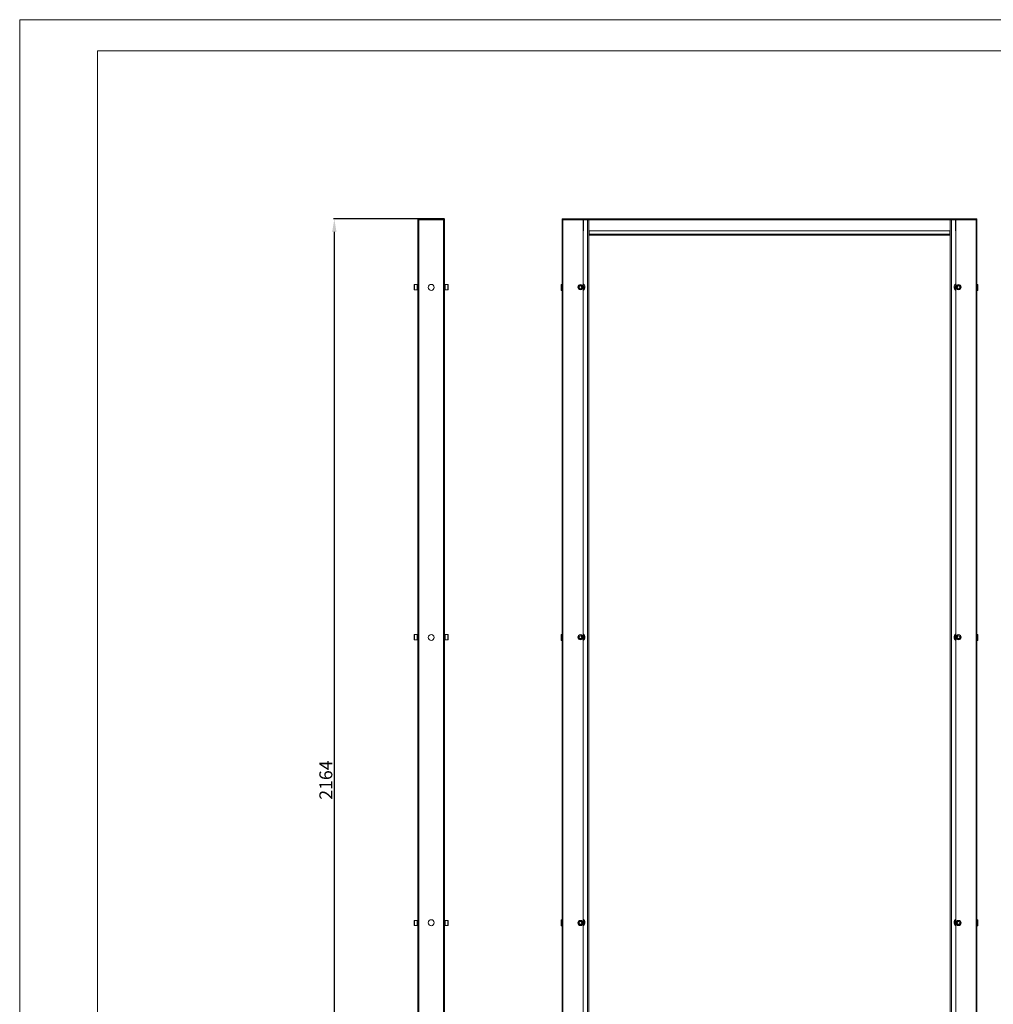
# Model space of a CAD drawing. Units: millimetres. Extents: x 54 to 5100, y -2 to 3779.
# Drawn here: x 54 to 1932, y 1663 to 3562 of the extents above; entities that cross this region are included whole.
import ezdxf

# ---------------------------------------------------------------- set-up
doc = ezdxf.new("R2010")
doc.units = ezdxf.units.MM
doc.layers.add('2', color=7, linetype='Continuous')
doc.dimstyles.new('ISO-25', dxfattribs={"dimtxt": 2.5, "dimasz": 2.5, "dimexe": 1.25, "dimexo": 0.625, "dimtad": 1, "dimtxsty": 'Standard', "dimcen": 2.5, "dimadec": 0, "dimazin": 0, "dimtfac": 1, "dimtmove": 0, "dimatfit": 3, "dimfxl": 1, "dimarcsym": 0})

# ---------------------------------------------------------------- blocks, each defined once
blk = doc.blocks.new('*D17')
at = {"layer": '2', "color": 0, "linetype": 'ByBlock', "lineweight": -2}
for p, q in [((872.6, 3177.4), (659.2, 3177.4)), ((660.5, 3152.4), (660.5, 1038.4)), ((857.3, 1013.4), (659.2, 1013.4))]:
    blk.add_line(p, q, dxfattribs=at)
at = {"layer": '2', "color": 0, "linetype": 'ByBlock'}
for points in [[(656.3, 3152.4), (664.7, 3152.4), (660.5, 3177.4)], [(656.3, 1038.4), (664.7, 1038.4), (660.5, 1013.4)]]:
    blk.add_solid(points, dxfattribs=at)
at = {"layer": 'Defpoints', "color": 0, "linetype": 'ByBlock'}
for p in [(873.2, 3177.4), (660.5, 1013.4), (858, 1013.4)]:
    blk.add_point(p, dxfattribs=at)
at = {"layer": '2', "color": 0, "linetype": 'ByBlock', "insert": (647.4, 2095.4), "char_height": 25, "attachment_point": 5, "rotation": 90}
blk.add_mtext('2164', dxfattribs=at)

msp = doc.modelspace()

# ---------------------------------------------------------------- linework, layer by layer
at = {"color": 7, "linetype": 'Continuous', "lineweight": 15}
for p, q in [((53.572, -2.404), (53.572, 3561.596)), ((53.572, 3561.596), (5099.572, 3561.596)), ((203.572, 57.596), (203.572, 3501.596)), ((203.572, 3501.596), (5039.572, 3501.596)), ((821.807, 3177.432), (872.807, 3177.432)), ((821.807, 3177.432), (821.807, 3175.932)), ((821.807, 3175.932), (821.807, 1014.932)), ((822.548, 3175.932), (821.807, 3175.932)), ((823.407, 3175.932), (822.548, 3175.932)), ((823.407, 1014.932), (823.407, 3175.932)), ((871.207, 3175.932), (823.407, 3175.932)), ((871.207, 3175.932), (871.207, 1014.932)), ((872.066, 3175.932), (871.207, 3175.932)), ((872.807, 3175.932), (872.066, 3175.932)), ((872.807, 3177.432), (872.807, 3175.932)), ((872.807, 1014.932), (872.807, 3175.932)), ((1099.664, 3175.932), (1099.664, 1014.932)), ((1099.914, 3175.932), (1099.664, 3175.932)), ((1099.914, 3177.432), (1099.914, 3175.932)), ((1099.914, 3177.432), (1140.914, 3177.432)), ((1140.914, 3175.932), (1099.914, 3175.932)), ((1101.264, 1014.932), (1101.264, 3175.932)), ((1101.264, 3175.932), (1140.664, 3175.932)), ((1140.664, 3175.932), (1140.664, 1015.932)), ((1140.914, 3177.432), (1140.914, 3175.932)), ((1858.914, 3177.432), (1140.914, 3177.432)), ((1140.914, 3175.932), (1140.914, 3175.832)), ((1140.914, 3175.832), (1858.914, 3175.832)), ((1140.914, 3175.832), (1140.914, 3154.432)), ((1151.164, 1015.032), (1151.164, 3175.832)), ((1848.664, 3175.832), (1848.664, 1015.032)), ((1858.914, 3175.932), (1858.914, 3177.432)), ((1858.914, 3177.432), (1899.914, 3177.432)), ((1899.914, 3175.932), (1858.914, 3175.932)), ((1858.914, 3175.832), (1858.914, 3175.932)), ((1858.914, 3154.432), (1858.914, 3175.832)), ((1859.164, 1015.932), (1859.164, 3175.932)), ((1859.164, 3175.932), (1898.564, 3175.932)), ((1898.564, 3175.932), (1898.564, 1014.932)), ((1899.914, 3177.432), (1899.914, 3175.932)), ((1900.164, 3175.932), (1899.914, 3175.932)), ((1900.164, 1014.932), (1900.164, 3175.932)), ((1151.914, 3154.432), (1847.914, 3154.432)), ((1151.914, 3147.932), (1151.914, 3154.432)), ((1847.914, 3147.932), (1847.914, 3154.432)), ((1847.914, 3147.932), (1151.914, 3147.932)), ((1151.914, 3145.932), (1151.914, 3147.932)), ((1151.914, 3145.932), (1847.914, 3145.932)), ((1847.914, 3145.932), (1847.914, 3147.932)), ((814.307, 3050.092), (814.307, 3050.325)), ((814.307, 3049.742), (814.307, 3041.539)), ((820.307, 3050.932), (814.907, 3050.932)), ((814.907, 3040.932), (820.307, 3040.932)), ((820.307, 3050.262), (820.307, 3050.932)), ((820.307, 3040.932), (820.307, 3050.262)), ((821.807, 3048.932), (820.557, 3048.932)), ((820.557, 3042.932), (821.807, 3042.932)), ((874.057, 3048.932), (872.807, 3048.932)), ((872.807, 3042.932), (874.057, 3042.932)), ((879.707, 3050.932), (874.307, 3050.932)), ((874.307, 3050.932), (874.307, 3040.932)), ((874.307, 3040.932), (879.707, 3040.932)), ((880.307, 3050.092), (880.307, 3050.325)), ((880.307, 3049.742), (880.307, 3041.539)), ((1099.664, 3051.182), (1098.164, 3051.182)), ((1098.164, 3051.182), (1098.164, 3039.682)), ((1098.164, 3039.682), (1099.664, 3039.682)), ((1132.654, 3047.381), (1135.164, 3048.83)), ((1132.654, 3044.483), (1132.654, 3047.381)), ((1135.164, 3043.034), (1132.654, 3044.483)), ((1135.164, 3048.83), (1137.674, 3047.381)), ((1137.674, 3044.483), (1135.164, 3043.034)), ((1137.674, 3047.381), (1137.674, 3044.483)), ((1142.669, 3045.932), (1140.664, 3049.406)), ((1140.664, 3042.458), (1142.669, 3045.932)), ((1857.158, 3045.932), (1859.164, 3049.406)), ((1859.164, 3042.458), (1857.158, 3045.932)), ((1862.154, 3047.381), (1864.664, 3048.83)), ((1862.154, 3044.483), (1862.154, 3047.381)), ((1864.664, 3043.034), (1862.154, 3044.483)), ((1864.664, 3048.83), (1867.174, 3047.381)), ((1867.174, 3044.483), (1864.664, 3043.034)), ((1867.174, 3047.381), (1867.174, 3044.483)), ((1901.664, 3051.182), (1900.164, 3051.182)), ((1900.164, 3039.682), (1901.664, 3039.682)), ((1901.664, 3039.682), (1901.664, 3051.182)), ((814.307, 2375.092), (814.307, 2375.325)), ((814.307, 2374.742), (814.307, 2366.539)), ((820.307, 2375.932), (814.907, 2375.932)), ((820.307, 2375.262), (820.307, 2375.932)), ((820.307, 2365.932), (820.307, 2375.262)), ((821.807, 2373.932), (820.557, 2373.932)), ((874.057, 2373.932), (872.807, 2373.932)), ((879.707, 2375.932), (874.307, 2375.932)), ((874.307, 2375.932), (874.307, 2365.932)), ((880.307, 2375.092), (880.307, 2375.325)), ((880.307, 2374.742), (880.307, 2366.539)), ((1099.664, 2376.182), (1098.164, 2376.182)), ((1098.164, 2376.182), (1098.164, 2364.682)), ((1132.654, 2372.381), (1135.164, 2373.83)), ((1135.164, 2373.83), (1137.674, 2372.381)), ((1141.664, 2374.685), (1140.664, 2375.262)), ((1141.664, 2367.179), (1141.664, 2374.685)), ((1858.164, 2374.685), (1859.164, 2375.262)), ((1858.164, 2374.685), (1858.164, 2367.179)), ((1862.154, 2372.381), (1864.664, 2373.83)), ((1864.664, 2373.83), (1867.174, 2372.381)), ((1901.664, 2376.182), (1900.164, 2376.182)), ((1901.664, 2364.682), (1901.664, 2376.182)), ((814.907, 2365.932), (820.307, 2365.932)), ((820.557, 2367.932), (821.807, 2367.932)), ((872.807, 2367.932), (874.057, 2367.932)), ((874.307, 2365.932), (879.707, 2365.932)), ((1098.164, 2364.682), (1099.664, 2364.682)), ((1132.654, 2369.483), (1132.654, 2372.381)), ((1135.164, 2368.033), (1132.654, 2369.483)), ((1137.674, 2369.483), (1135.164, 2368.033)), ((1137.674, 2372.381), (1137.674, 2369.483)), ((1140.664, 2366.602), (1141.664, 2367.179)), ((1859.164, 2366.602), (1858.164, 2367.179)), ((1862.154, 2369.483), (1862.154, 2372.381)), ((1864.664, 2368.033), (1862.154, 2369.483)), ((1867.174, 2369.483), (1864.664, 2368.033)), ((1867.174, 2372.381), (1867.174, 2369.483)), ((1900.164, 2364.682), (1901.664, 2364.682)), ((814.307, 1816.121), (814.307, 1824.325)), ((820.307, 1824.932), (814.907, 1824.932)), ((820.307, 1814.932), (820.307, 1824.932)), ((821.807, 1822.932), (820.557, 1822.932)), ((874.057, 1822.932), (872.807, 1822.932)), ((879.707, 1824.932), (874.307, 1824.932)), ((874.307, 1824.932), (874.307, 1815.602)), ((880.307, 1816.121), (880.307, 1824.325)), ((1099.664, 1826.182), (1098.164, 1826.182)), ((1098.164, 1826.182), (1098.164, 1814.682)), ((1132.654, 1821.381), (1135.164, 1822.83)), ((1135.164, 1822.83), (1137.674, 1821.381)), ((1140.664, 1824.262), (1141.664, 1823.685)), ((1141.664, 1816.179), (1141.664, 1823.685)), ((1859.164, 1824.262), (1858.164, 1823.685)), ((1858.164, 1823.685), (1858.164, 1816.179)), ((1862.154, 1821.381), (1864.664, 1822.83)), ((1864.664, 1822.83), (1867.174, 1821.381)), ((1901.664, 1826.182), (1900.164, 1826.182)), ((1901.664, 1814.682), (1901.664, 1826.182)), ((814.307, 1815.771), (814.307, 1815.539)), ((814.907, 1814.932), (820.307, 1814.932)), ((820.557, 1816.932), (821.807, 1816.932)), ((872.807, 1816.932), (874.057, 1816.932)), ((874.307, 1815.602), (874.307, 1814.932)), ((874.307, 1814.932), (879.707, 1814.932)), ((880.307, 1815.771), (880.307, 1815.539)), ((1098.164, 1814.682), (1099.664, 1814.682)), ((1132.654, 1818.483), (1132.654, 1821.381)), ((1135.164, 1817.034), (1132.654, 1818.483)), ((1137.674, 1818.483), (1135.164, 1817.034)), ((1137.674, 1821.381), (1137.674, 1818.483)), ((1141.664, 1816.179), (1140.664, 1815.602)), ((1858.164, 1816.179), (1859.164, 1815.602)), ((1862.154, 1818.483), (1862.154, 1821.381)), ((1864.664, 1817.034), (1862.154, 1818.483)), ((1867.174, 1818.483), (1864.664, 1817.034)), ((1867.174, 1821.381), (1867.174, 1818.483)), ((1900.164, 1814.682), (1901.664, 1814.682))]:
    msp.add_line(p, q, dxfattribs=at)
at = {"color": 8, "linetype": 'Continuous', "lineweight": 15}
for p, q in [((1149.164, 3175.832), (1149.164, 1015.032)), ((1850.664, 1015.032), (1850.664, 3175.832)), ((814.907, 3050.932), (814.907, 3050.262)), ((814.907, 3050.262), (814.907, 3040.932)), ((820.557, 3048.932), (820.557, 3042.932)), ((874.057, 3048.53), (874.057, 3048.932)), ((874.057, 3042.932), (874.057, 3048.53)), ((879.707, 3040.932), (879.707, 3050.932)), ((814.907, 2375.932), (814.907, 2375.262)), ((814.907, 2375.262), (814.907, 2365.932)), ((820.557, 2373.932), (820.557, 2367.932)), ((874.057, 2373.53), (874.057, 2373.932)), ((874.057, 2367.932), (874.057, 2373.53)), ((879.707, 2365.932), (879.707, 2375.932)), ((814.907, 1824.932), (814.907, 1814.932)), ((820.557, 1822.932), (820.557, 1817.334)), ((874.057, 1816.932), (874.057, 1822.932)), ((879.707, 1815.602), (879.707, 1824.932)), ((820.557, 1817.334), (820.557, 1816.932)), ((879.707, 1814.932), (879.707, 1815.602))]:
    msp.add_line(p, q, dxfattribs=at)
at = {"color": 7, "linetype": 'Continuous', "lineweight": 15}
for centre, radius in [((847.307, 3045.432), 5.75), ((1135.164, 3045.932), 5), ((1864.664, 3045.932), 5), ((847.307, 2370.432), 5.75), ((1135.164, 2370.932), 5), ((1864.664, 2370.932), 5), ((847.307, 1820.432), 5.75), ((1135.164, 1819.932), 5), ((1864.664, 1819.932), 5)]:
    msp.add_circle(centre, radius, dxfattribs=at)
for centre, radius, start, end in [((814.907, 3050.332), 0.6, 90, 180), ((814.907, 3041.532), 0.6, 180, 270), ((820.557, 3049.182), 0.25, 180, 270), ((820.557, 3042.682), 0.25, 90, 180), ((874.057, 3049.182), 0.25, 270, 0), ((874.057, 3042.682), 0.25, 0, 90), ((879.707, 3050.332), 0.6, 0, 90), ((879.707, 3041.532), 0.6, 270, 0), ((1135.164, 3045.932), 4.4, 120.000461, 299.999536), ((1135.164, 3045.932), 2.51, 120, 180), ((1135.164, 3045.932), 2.51, 180, 240), ((1135.164, 3045.932), 4.4, 300.000461, 119.999536), ((1135.164, 3045.932), 2.51, 60, 120), ((1135.164, 3045.932), 2.51, 240, 300), ((1135.164, 3045.932), 2.51, 0, 60), ((1135.164, 3045.932), 2.51, 300, 0), ((1135.164, 3045.932), 8.5, 310.320215, 49.880833), ((1864.664, 3045.932), 8.5, 130.119167, 229.679785), ((1864.664, 3045.932), 4.4, 60.000396, 239.999774), ((1864.664, 3045.932), 2.51, 120, 180), ((1864.664, 3045.932), 2.51, 180, 240), ((1864.664, 3045.932), 4.4, 240.000398, 59.999773), ((1864.664, 3045.932), 2.51, 60, 120), ((1864.664, 3045.932), 2.51, 240, 300), ((1864.664, 3045.932), 2.51, 0, 60), ((1864.664, 3045.932), 2.51, 300, 0), ((814.907, 2375.332), 0.6, 90, 180), ((820.557, 2374.182), 0.25, 180, 270), ((874.057, 2374.182), 0.25, 270, 0), ((879.707, 2375.332), 0.6, 0, 90), ((1135.164, 2370.932), 4.4, 120.000461, 299.999536), ((1135.164, 2370.932), 4.4, 300.000461, 119.999536), ((1135.164, 2370.932), 2.51, 60, 120), ((1135.164, 2370.932), 8.5, 310.320215, 49.880833), ((1864.664, 2370.932), 8.5, 130.119167, 229.679785), ((1864.664, 2370.932), 4.4, 60.000396, 239.999774), ((1864.664, 2370.932), 4.4, 240.000398, 59.999773), ((1864.664, 2370.932), 2.51, 60, 120), ((814.907, 2366.532), 0.6, 180, 270), ((820.557, 2367.682), 0.25, 90, 180), ((874.057, 2367.682), 0.25, 0, 90), ((879.707, 2366.532), 0.6, 270, 0), ((1135.164, 2370.932), 2.51, 120, 180), ((1135.164, 2370.932), 2.51, 180, 240), ((1135.164, 2370.932), 2.51, 240, 300), ((1135.164, 2370.932), 2.51, 0, 60), ((1135.164, 2370.932), 2.51, 300, 0), ((1864.664, 2370.932), 2.51, 120, 180), ((1864.664, 2370.932), 2.51, 180, 240), ((1864.664, 2370.932), 2.51, 240, 300), ((1864.664, 2370.932), 2.51, 0, 60), ((1864.664, 2370.932), 2.51, 300, 0), ((814.907, 1824.332), 0.6, 90, 180), ((820.557, 1823.182), 0.25, 180, 270), ((874.057, 1823.182), 0.25, 270, 0), ((879.707, 1824.332), 0.6, 0, 90), ((1135.164, 1819.932), 4.4, 60.000111, 239.999893), ((1135.164, 1819.932), 4.4, 240.000464, 59.999539), ((1135.164, 1820.932), 8.5, 310.320215, 49.880833), ((1864.664, 1820.932), 8.5, 130.119167, 229.679785), ((1864.664, 1819.932), 4.4, 120.000226, 299.999604), ((1864.664, 1819.932), 4.4, 299.999874, 119.999956), ((814.907, 1815.532), 0.6, 180, 270), ((820.557, 1816.682), 0.25, 90, 180), ((874.057, 1816.682), 0.25, 0, 90), ((879.707, 1815.532), 0.6, 270, 0), ((1135.164, 1819.932), 2.51, 120, 180), ((1135.164, 1819.932), 2.51, 180, 240), ((1135.164, 1819.932), 2.51, 60, 120), ((1135.164, 1819.932), 2.51, 240, 300), ((1135.164, 1819.932), 2.51, 0, 60), ((1135.164, 1819.932), 2.51, 300, 0), ((1864.664, 1819.932), 2.51, 120, 180), ((1864.664, 1819.932), 2.51, 180, 240), ((1864.664, 1819.932), 2.51, 60, 120), ((1864.664, 1819.932), 2.51, 240, 300), ((1864.664, 1819.932), 2.51, 0, 60), ((1864.664, 1819.932), 2.51, 300, 0)]:
    msp.add_arc(centre, radius, start, end, dxfattribs=at)

# ---------------------------------------------------------------- dimensions: what is measured, and where the dimension line sits
at = {"layer": '2', "color": 4, "linetype": 'ByBlock'}
dim = msp.add_linear_dim(base=(660.498, 1013.432), p1=(873.175, 3177.432), p2=(857.953, 1013.432), angle=270, dimstyle='ISO-25', override={"dimtxt": 25, "dimasz": 25}, dxfattribs=at)
dim.commit()
dim.dimension.update_dxf_attribs({"geometry": '*D17', "text_midpoint": (660.498, 2095.432), "dimtype": 160})

doc.saveas('drawing.dxf')
